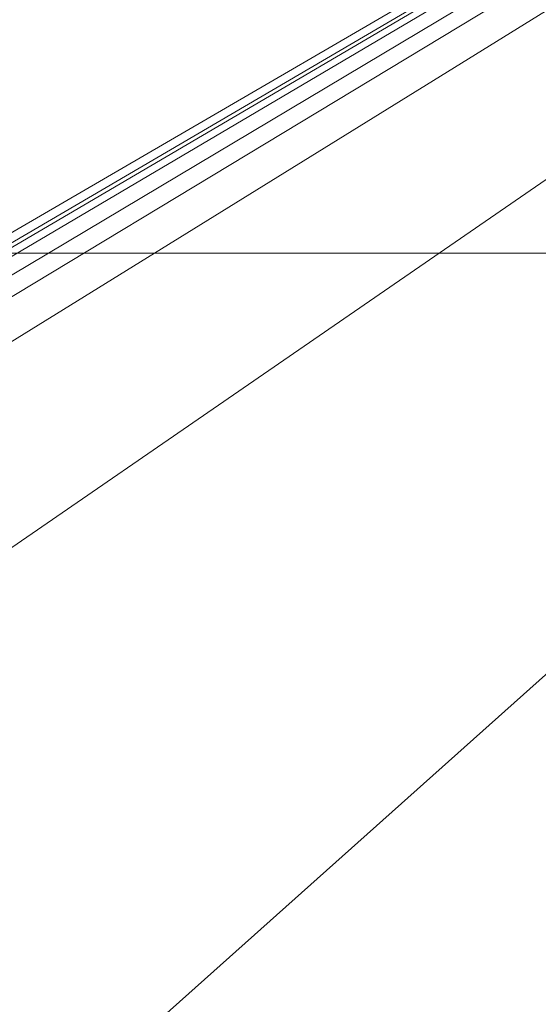
# Model space of a CAD drawing. Units: millimetres. Extents: x -30873 to -19583, y 531 to 6943.
# Drawn here: x -26564 to -26510, y 1913 to 2015 of the extents above; entities that cross this region are included whole.
import ezdxf

# ---------------------------------------------------------------- set-up
doc = ezdxf.new("R2010")
doc.units = ezdxf.units.MM
doc.header["$LTSCALE"] = 5.08
doc.layers.add('Keine', color=7, linetype='Continuous', lineweight=9)

# ---------------------------------------------------------------- blocks, each defined once
blk = doc.blocks.new('Gruppe-6-1')
at = {"layer": 'Keine', "color": 7, "linetype": 'Continuous', "lineweight": 9}
for points in [[(-15700.17, -902, 441.24), (-15700.21, -901.97, 441.24), (-15700.82, -901.45, 441.24), (-15172.59, -594.09, 441.24)], [(-15596.34, -594.09, 441.24), (-15172.59, -594.09, 441.24), (-15700.82, -901.45, 441.24)], [(-15172.59, -594.09, 441.24), (-15699.49, -902.48, 441.24), (-15700.17, -902, 441.24)], [(-15698.76, -902.91, 441.24), (-15698.83, -902.87, 441.24), (-15699.49, -902.48, 441.24), (-15172.59, -594.09, 441.24)], [(-15698.01, -903.27, 441.24), (-15698.05, -903.25, 441.24), (-15698.76, -902.91, 441.24), (-15172.59, -594.09, 441.24)], [(-15172.59, -594.09, 441.24), (-15697.23, -903.57, 441.24), (-15698.01, -903.27, 441.24)], [(-15696.49, -903.79, 441.24), (-15697.23, -903.57, 441.24), (-15172.59, -594.09, 441.24)], [(-15172.59, -594.09, 441.24), (-15692.54, -904.09, 441.24), (-15696.44, -903.8, 441.24), (-15696.49, -903.79, 441.24)], [(-15172.59, -594.09, 441.24), (-15686.21, -904.09, 441.24), (-15692.54, -904.09, 441.24)], [(-15172.59, -594.09, 441.24), (-15673.62, -904.09, 441.24), (-15686.21, -904.09, 441.24)], [(-15172.59, -594.09, 441.24), (-15622.86, -904.09, 441.24), (-15673.62, -904.09, 441.24)], [(-15172.59, -594.09, 441.24), (-15519.7, -904.09, 441.24), (-15622.86, -904.09, 441.24)], [(-15496.84, -774.33, 441.14), (-14551.27, -774.33, 441.14), (-14551.27, -724.33, 441.14), (-15496.84, -724.33, 441.14), (-15496.84, -774.33, 441.14)], [(-14551.27, -724.33, 387.23), (-14551.27, -774.33, 387.23), (-15496.84, -774.33, 387.23), (-15496.84, -724.33, 387.23), (-14551.27, -724.33, 387.23)], [(-14551.27, -774.33, 387.23), (-14551.27, -774.33, 441.14), (-15496.84, -774.33, 441.14), (-15496.84, -774.33, 387.23), (-14551.27, -774.33, 387.23)]]:
    blk.add_polyline3d(points, dxfattribs=at)

msp = doc.modelspace()

# ---------------------------------------------------------------- block references
at = {"layer": 'Keine', "color": 7}
msp.add_blockref('Gruppe-6-1', (-11085.78, 2765.15), dxfattribs=at)

doc.saveas('drawing.dxf')
